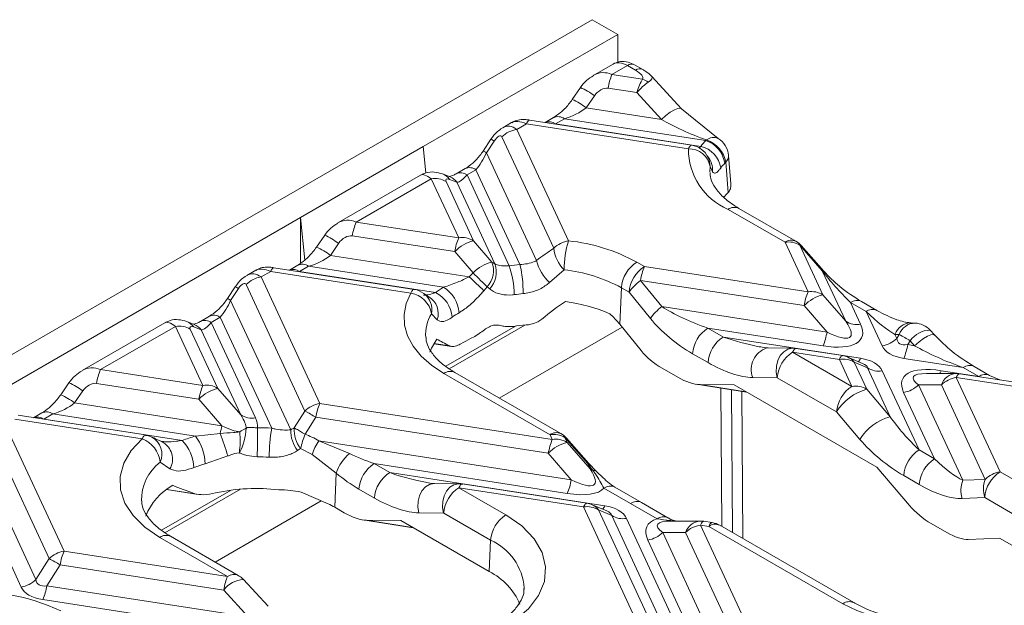
# Model space of a CAD drawing. Units: millimetres. Extents: x -828 to 6636, y -324 to 3696.
# Drawn here: x 3787 to 3957, y 1848 to 1949 of the extents above; entities that cross this region are included whole.
import ezdxf

# ---------------------------------------------------------------- set-up
doc = ezdxf.new("R2010")
doc.units = ezdxf.units.MM
doc.header["$LTSCALE"] = 10

msp = doc.modelspace()

# ---------------------------------------------------------------- linework, layer by layer
at = {"color": 7, "linetype": 'Continuous', "lineweight": 15}
for p, q in [((3886.274, 1949.282), (3665.303, 1821.719)), ((3886.274, 1949.282), (3890.694, 1946.731)), ((3890.694, 1946.731), (3857.106, 1927.341)), ((3890.694, 1946.731), (3890.694, 1941.888)), ((3889.898, 1941.62), (3886.548, 1939.686)), ((3892.371, 1941.357), (3889.708, 1939.819)), ((3893.78, 1940.543), (3892.371, 1941.357)), ((3895.03, 1940.667), (3893.621, 1941.481)), ((3889.708, 1939.819), (3894.984, 1939.003)), ((3901.702, 1933.902), (3896.606, 1939.446)), ((3884.253, 1937.565), (3882.837, 1935.494)), ((3894.007, 1936.673), (3889.021, 1937.444)), ((3898.255, 1932.051), (3894.007, 1936.673)), ((3886.662, 1936.134), (3885.246, 1934.064)), ((3885.246, 1934.064), (3898.255, 1932.051)), ((3908.038, 1928.751), (3901.715, 1933.887)), ((3872.362, 1931.497), (3870.818, 1930.605)), ((3874.924, 1931.285), (3873.256, 1930.322)), ((3902.907, 1926.956), (3874.924, 1931.285)), ((3903.48, 1927.6), (3875.497, 1931.929)), ((3879.598, 1932.351), (3878.155, 1931.518)), ((3881.473, 1932.165), (3879.927, 1931.273)), ((3879.927, 1931.273), (3905.055, 1927.386)), ((3905.896, 1928.388), (3881.473, 1932.165)), ((3873.256, 1930.322), (3882.195, 1911.065)), ((3868.791, 1928.612), (3867.444, 1926.581)), ((3869.355, 1928.307), (3868.008, 1926.277)), ((3879.633, 1909.772), (3870.695, 1929.029)), ((3905.896, 1928.388), (3906.042, 1928.49)), ((3835.893, 1915.095), (3857.106, 1927.341)), ((3857.106, 1927.341), (3857.552, 1922.802)), ((3868.008, 1926.277), (3876.654, 1907.648)), ((3909.361, 1924.648), (3909.195, 1924.463)), ((3910.25, 1920.889), (3909.856, 1925.831)), ((3861.722, 1922.111), (3860.426, 1922.615)), ((3864.33, 1923.537), (3862.784, 1922.644)), ((3866.204, 1923.351), (3864.658, 1922.458)), ((3873.807, 1906.972), (3866.204, 1923.351)), ((3907.078, 1922.973), (3906.644, 1923.919)), ((3856.632, 1922.416), (3842.354, 1914.173)), ((3858.472, 1921.788), (3845.513, 1914.307)), ((3863.216, 1911.568), (3858.472, 1921.788)), ((3861.034, 1921.287), (3865.777, 1911.068)), ((3862.924, 1921.178), (3861.628, 1921.682)), ((3869.469, 1907.076), (3862.924, 1921.178)), ((3864.658, 1922.458), (3871.943, 1906.763)), ((3909.945, 1919.596), (3909.762, 1919.387)), ((3919.605, 1910.808), (3909.761, 1916.49)), ((3921.479, 1910.993), (3911.636, 1916.676)), ((3835.893, 1915.095), (3680.329, 1825.29)), ((3835.893, 1907.19), (3835.893, 1915.095)), ((3835.893, 1915.095), (3836.618, 1907.712)), ((3845.513, 1914.307), (3863.216, 1911.568)), ((3840.059, 1912.052), (3838.643, 1909.982)), ((3862.529, 1909.193), (3844.827, 1911.931)), ((3865.777, 1911.068), (3868.956, 1907.397)), ((3923.586, 1902.23), (3919.605, 1910.808)), ((3842.468, 1910.621), (3841.051, 1908.551)), ((3865.708, 1905.523), (3862.529, 1909.193)), ((3922.166, 1910.307), (3926.147, 1901.729)), ((3926.054, 1905.893), (3922.166, 1910.307)), ((3926.307, 1905.811), (3922.418, 1910.225)), ((3841.051, 1908.551), (3865.043, 1904.84)), ((3893.973, 1907.376), (3895.312, 1906.604)), ((3828.168, 1905.984), (3826.624, 1905.093)), ((3830.729, 1905.772), (3829.062, 1904.809)), ((3854.946, 1902.026), (3830.729, 1905.772)), ((3855.519, 1902.67), (3831.303, 1906.416)), ((3835.404, 1906.838), (3833.96, 1906.005)), ((3837.279, 1906.653), (3835.733, 1905.76)), ((3835.733, 1905.76), (3859.197, 1902.131)), ((3860.6, 1903.045), (3837.279, 1906.653)), ((3881.419, 1906.048), (3878.912, 1903.885)), ((3895.312, 1906.604), (3923.586, 1902.23)), ((3930.112, 1897.152), (3926.054, 1905.893)), ((3926.307, 1905.811), (3926.291, 1905.827)), ((3829.062, 1904.809), (3839.217, 1882.932)), ((3894.625, 1904.228), (3898.306, 1899.694)), ((3922.9, 1899.855), (3894.625, 1904.228)), ((3824.597, 1903.099), (3823.25, 1901.069)), ((3825.161, 1902.795), (3823.814, 1900.764)), ((3836.655, 1881.639), (3826.501, 1903.516)), ((3868.139, 1903.083), (3867.583, 1902.435)), ((3868.573, 1902.739), (3868.139, 1903.083)), ((3891.046, 1896.635), (3891.325, 1902.946)), ((3892.664, 1902.173), (3891.325, 1902.946)), ((3896.344, 1897.639), (3892.664, 1902.173)), ((3823.814, 1900.764), (3834.192, 1878.405)), ((3926.147, 1901.729), (3930.112, 1897.152)), ((3935.486, 1899.039), (3932.808, 1900.585)), ((3898.306, 1899.694), (3926.864, 1895.277)), ((3926.864, 1895.277), (3922.9, 1899.855)), ((3930.933, 1900.399), (3932.673, 1896.651)), ((3933.611, 1898.853), (3930.933, 1900.399)), ((3936.37, 1892.91), (3933.611, 1898.853)), ((3817.528, 1896.599), (3816.231, 1897.103)), ((3820.135, 1898.024), (3818.589, 1897.131)), ((3822.01, 1897.838), (3820.464, 1896.946)), ((3830.905, 1878.674), (3822.01, 1897.838)), ((3859.522, 1897.406), (3858.501, 1898.446)), ((3812.438, 1896.903), (3798.16, 1888.661)), ((3814.278, 1896.275), (3801.319, 1888.794)), ((3819.021, 1886.056), (3814.278, 1896.275)), ((3816.839, 1895.774), (3821.583, 1885.555)), ((3818.73, 1895.665), (3817.434, 1896.169)), ((3825.547, 1880.977), (3818.73, 1895.665)), ((3820.464, 1896.946), (3828.108, 1880.477)), ((3861.561, 1888.945), (3874.639, 1896.495)), ((3891.45, 1896.137), (3870.227, 1883.886)), ((3891.046, 1896.635), (3894.744, 1892.08)), ((3906.27, 1895.981), (3908.948, 1894.435)), ((3926.178, 1892.901), (3906.27, 1895.981)), ((3942.064, 1896.844), (3941.322, 1896.874)), ((3945.454, 1894.786), (3944.673, 1895.635)), ((3865.277, 1894.156), (3865.994, 1894.533)), ((3908.948, 1894.435), (3932.659, 1890.767)), ((3938.609, 1894.896), (3938.931, 1894.203)), ((3939.351, 1894.866), (3938.609, 1894.896)), ((3938.931, 1894.203), (3939.351, 1894.866)), ((3941.226, 1893.783), (3940.806, 1893.12)), ((3942.007, 1892.935), (3941.226, 1893.783)), ((3858.913, 1893.277), (3861.978, 1892.803)), ((3916.457, 1892.54), (3914.835, 1892.814)), ((3920.957, 1892.509), (3916.708, 1892.553)), ((3929.571, 1891.215), (3921.492, 1892.465)), ((3940.806, 1893.12), (3942.007, 1892.935)), ((3906.3, 1890.005), (3903.622, 1891.55)), ((3920.918, 1891.821), (3931.162, 1885.908)), ((3928.997, 1890.572), (3920.918, 1891.821)), ((3931.162, 1885.908), (3928.997, 1890.572)), ((3933.022, 1889.879), (3930.457, 1890.964)), ((3950.415, 1889.152), (3940.12, 1890.745)), ((3801.319, 1888.794), (3819.021, 1886.056)), ((3898.383, 1889.036), (3901.06, 1887.49)), ((3933.847, 1889.103), (3931.559, 1890.071)), ((3931.559, 1890.071), (3933.723, 1885.407)), ((3937.764, 1880.666), (3933.847, 1889.103)), ((3936.409, 1888.603), (3942.762, 1874.914)), ((3946.601, 1888.611), (3953.093, 1887.607)), ((3953.093, 1887.607), (3950.415, 1889.152)), ((3954.968, 1887.792), (3952.29, 1889.338)), ((3879.005, 1877.55), (3860.656, 1888.143)), ((3880.88, 1877.736), (3862.531, 1888.328)), ((3918.27, 1887.391), (3914.022, 1887.434)), ((3928.514, 1881.477), (3918.27, 1887.391)), ((3949.192, 1888.136), (3944.067, 1888.135)), ((3949.193, 1887.448), (3956.769, 1871.125)), ((3989.368, 1881.233), (3949.193, 1887.448)), ((3989.941, 1881.877), (3949.766, 1888.092)), ((3956.718, 1887.016), (3954.968, 1887.792)), ((3795.865, 1886.539), (3794.448, 1884.469)), ((3818.335, 1883.68), (3800.633, 1886.418)), ((3821.583, 1885.555), (3825.547, 1880.977)), ((3904.266, 1886.261), (3912.961, 1884.916)), ((3910.834, 1886.144), (3904.922, 1886.205)), ((3908.524, 1885.603), (3908.704, 1861.673)), ((3910.834, 1886.144), (3935.472, 1871.921)), ((3933.723, 1885.407), (3937.764, 1880.666)), ((3946.631, 1886.155), (3942.667, 1886.154)), ((3942.667, 1886.154), (3950.319, 1869.668)), ((3954.207, 1869.832), (3946.631, 1886.155)), ((3798.273, 1885.108), (3796.857, 1883.038)), ((3822.3, 1879.102), (3818.335, 1883.68)), ((3912.117, 1885.047), (3912.309, 1859.592)), ((3945.44, 1873.369), (3940.105, 1884.861)), ((3796.857, 1883.038), (3822.3, 1879.102)), ((3839.217, 1882.932), (3879.392, 1876.717)), ((3808.524, 1876.858), (3786.535, 1880.259)), ((3809.103, 1877.501), (3787.109, 1880.903)), ((3791.21, 1881.326), (3789.766, 1880.492)), ((3793.085, 1881.14), (3791.539, 1880.247)), ((3791.539, 1880.247), (3815.42, 1876.553)), ((3817.736, 1877.327), (3793.085, 1881.14)), ((3834.801, 1878.713), (3836.655, 1881.639)), ((3838.53, 1880.556), (3836.681, 1877.639)), ((3878.705, 1874.342), (3838.53, 1880.556)), ((3932.555, 1876.736), (3928.514, 1881.477)), ((3784.868, 1879.297), (3795.023, 1857.419)), ((3792.461, 1856.126), (3782.307, 1878.004)), ((3817.736, 1877.327), (3821.992, 1877.785)), ((3879.392, 1876.717), (3879.005, 1877.55)), ((3881.566, 1877.05), (3881.953, 1876.217)), ((3885.455, 1872.636), (3881.566, 1877.05)), ((3885.707, 1872.553), (3881.819, 1876.967)), ((3779.619, 1875.252), (3790.172, 1852.516)), ((3835.894, 1875.138), (3835.38, 1874.807)), ((3837.876, 1874.123), (3835.909, 1875.14)), ((3839.023, 1876.516), (3882.67, 1869.764)), ((3839.023, 1876.516), (3844.324, 1874.284)), ((3881.953, 1876.217), (3885.918, 1871.639)), ((3823.3, 1873.875), (3819.41, 1872.527)), ((3825.336, 1874.396), (3825.325, 1874.399)), ((3842.057, 1870.89), (3837.876, 1874.123)), ((3882.67, 1869.764), (3878.705, 1874.342)), ((3942.762, 1874.914), (3945.44, 1873.369)), ((3787.611, 1851.223), (3777.816, 1872.325)), ((3813.325, 1871.656), (3811.645, 1872.8)), ((3848.614, 1872.55), (3851.292, 1871.005)), ((3881.984, 1867.389), (3848.614, 1872.55)), ((3885.918, 1871.639), (3885.455, 1872.636)), ((3886.981, 1871.231), (3885.711, 1872.549)), ((3941.096, 1865.322), (3935.472, 1871.921)), ((3841.797, 1865.007), (3842.057, 1870.89)), ((3851.292, 1871.005), (3888.465, 1865.255)), ((3942.792, 1868.938), (3940.114, 1870.484)), ((3956.769, 1871.125), (3962.916, 1867.576)), ((3812.465, 1860.603), (3825.535, 1868.148)), ((3848.662, 1866.604), (3845.984, 1868.15)), ((3859.027, 1869.126), (3858.272, 1869.194)), ((3863.275, 1869.082), (3859.027, 1869.126)), ((3863.263, 1868.391), (3871.368, 1863.711)), ((3884.803, 1865.059), (3863.263, 1868.391)), ((3863.919, 1868.977), (3863.275, 1869.082)), ((3885.376, 1865.703), (3863.811, 1869.039)), ((3892.909, 1865.655), (3888.32, 1868.304)), ((3894.783, 1865.841), (3890.195, 1868.49)), ((3950.319, 1869.668), (3954.207, 1869.832)), ((3812.733, 1868.071), (3818.21, 1867.224)), ((3835.98, 1867.63), (3840.651, 1865.617)), ((3954.121, 1866.695), (3950.232, 1866.531)), ((3960.268, 1863.146), (3954.121, 1866.695)), ((3839.466, 1866.128), (3821.132, 1855.544)), ((3843.451, 1864.052), (3841.797, 1865.007)), ((3895.568, 1841.866), (3884.803, 1865.059)), ((3888.828, 1864.367), (3886.263, 1865.451)), ((3897.497, 1863.007), (3892.909, 1865.655)), ((3899.371, 1863.192), (3894.783, 1865.841)), ((3860.607, 1863.998), (3856.358, 1864.042)), ((3860.632, 1863.99), (3860.607, 1863.998)), ((3868.738, 1859.31), (3860.632, 1863.99)), ((3887.364, 1864.558), (3898.129, 1841.366)), ((3889.653, 1863.59), (3887.364, 1864.558)), ((3901.205, 1838.704), (3889.653, 1863.59)), ((3892.215, 1863.09), (3904.263, 1837.132)), ((3846.656, 1862.824), (3855.351, 1861.479)), ((3847.312, 1862.767), (3853.225, 1862.706)), ((3868.498, 1853.889), (3853.225, 1862.706)), ((3904.998, 1862.623), (3899.873, 1862.622)), ((3904.998, 1861.935), (3915.763, 1838.742)), ((3906.441, 1861.712), (3904.998, 1861.935)), ((3907.015, 1862.356), (3905.572, 1862.579)), ((3929.599, 1848.343), (3906.441, 1861.712)), ((3931.474, 1848.529), (3908.316, 1861.897)), ((3944.875, 1862.196), (3947.553, 1860.65)), ((3823.271, 1853.049), (3811.569, 1859.805)), ((3825.133, 1853.234), (3813.431, 1859.989)), ((3902.437, 1860.642), (3898.473, 1860.641)), ((3898.473, 1860.641), (3910.002, 1835.802)), ((3913.202, 1837.449), (3902.437, 1860.642)), ((3951.273, 1859.446), (3956.685, 1859.675)), ((3956.685, 1859.675), (3960.029, 1857.744)), ((3868.498, 1853.889), (3868.738, 1859.31)), ((3906.356, 1836.846), (3895.911, 1859.348)), ((3795.023, 1857.419), (3823.271, 1853.049)), ((3790.172, 1852.516), (3792.461, 1856.126)), ((3794.336, 1855.043), (3792.047, 1851.433)), ((3822.615, 1850.669), (3794.336, 1855.043)), ((3792.047, 1851.433), (3826.863, 1846.048)), ((3830.287, 1847.887), (3826.039, 1852.508)), ((3826.863, 1846.048), (3822.615, 1850.669)), ((3874.528, 1850.798), (3874.539, 1851.049)), ((3835.241, 1842.27), (3791.361, 1849.058))]:
    msp.add_line(p, q, dxfattribs=at)
at = {"color": 8, "linetype": 'Continuous', "lineweight": 15}
for p, q in [((3906.644, 1923.919), (3906.61, 1922.966)), ((3860.981, 1889.378), (3873.007, 1896.321)), ((3858.938, 1893.317), (3861.66, 1892.896)), ((3904.922, 1886.205), (3912.855, 1884.977)), ((3910.34, 1885.322), (3910.526, 1860.622)), ((3811.885, 1861.036), (3823.903, 1867.973)), ((3812.782, 1868.108), (3817.628, 1867.359)), ((3847.312, 1862.767), (3855.245, 1861.54))]:
    msp.add_line(p, q, dxfattribs=at)
at = {"color": 8, "linetype": 'Continuous', "lineweight": 15, "flags": 128}
for points in [[(3901.705, 1933.899), (3901.496, 1933.997), (3901.068, 1933.94), (3900.483, 1933.692), (3899.784, 1933.273), (3899.022, 1932.712), (3898.255, 1932.051)], [(3874.924, 1931.285), (3875.019, 1931.475), (3875.113, 1931.634), (3875.205, 1931.76), (3875.295, 1931.852), (3875.381, 1931.909), (3875.463, 1931.93), (3875.497, 1931.929)], [(3902.907, 1926.956), (3903.002, 1927.146), (3903.096, 1927.305), (3903.189, 1927.431), (3903.278, 1927.523), (3903.364, 1927.58), (3903.446, 1927.602), (3903.48, 1927.6)], [(3830.729, 1905.772), (3830.825, 1905.962), (3830.919, 1906.121), (3831.011, 1906.247), (3831.101, 1906.339), (3831.187, 1906.396), (3831.269, 1906.418), (3831.303, 1906.416)], [(3854.946, 1902.026), (3855.041, 1902.216), (3855.135, 1902.375), (3855.227, 1902.501), (3855.317, 1902.593), (3855.403, 1902.65), (3855.485, 1902.672), (3855.519, 1902.67)], [(3945.458, 1894.781), (3945.247, 1894.88), (3944.819, 1894.823), (3944.234, 1894.576), (3943.535, 1894.156), (3942.774, 1893.595), (3942.007, 1892.935)], [(3920.957, 1892.509), (3920.837, 1892.507), (3920.076, 1892.334), (3919.377, 1891.896), (3918.792, 1891.226), (3918.364, 1890.373), (3918.125, 1889.402), (3918.093, 1888.382), (3918.27, 1887.391)], [(3921.492, 1892.465), (3921.458, 1892.467), (3921.376, 1892.445), (3921.29, 1892.388), (3921.2, 1892.296), (3921.108, 1892.17), (3921.013, 1892.011), (3920.918, 1891.821)], [(3928.997, 1890.572), (3929.092, 1890.762), (3929.187, 1890.921), (3929.279, 1891.047), (3929.369, 1891.139), (3929.455, 1891.196), (3929.536, 1891.217), (3929.571, 1891.215)], [(3949.193, 1887.448), (3949.288, 1887.638), (3949.382, 1887.797), (3949.474, 1887.923), (3949.564, 1888.015), (3949.65, 1888.072), (3949.732, 1888.093), (3949.766, 1888.092)], [(3859.027, 1869.126), (3858.908, 1869.124), (3858.152, 1868.952), (3857.457, 1868.517), (3856.876, 1867.851), (3856.451, 1867.005), (3856.214, 1866.039), (3856.182, 1865.027), (3856.358, 1864.042)], [(3863.275, 1869.082), (3863.156, 1869.08), (3862.4, 1868.908), (3861.706, 1868.473), (3861.124, 1867.808), (3860.7, 1866.961), (3860.463, 1865.996), (3860.431, 1864.983), (3860.607, 1863.998)], [(3884.803, 1865.059), (3884.898, 1865.249), (3884.992, 1865.408), (3885.085, 1865.534), (3885.175, 1865.626), (3885.261, 1865.683), (3885.342, 1865.704), (3885.376, 1865.703)], [(3904.998, 1861.935), (3905.094, 1862.125), (3905.188, 1862.284), (3905.28, 1862.41), (3905.37, 1862.502), (3905.456, 1862.559), (3905.538, 1862.581), (3905.572, 1862.579)], [(3906.441, 1861.712), (3906.536, 1861.902), (3906.631, 1862.061), (3906.723, 1862.187), (3906.813, 1862.279), (3906.899, 1862.336), (3906.981, 1862.357), (3907.015, 1862.356)]]:
    msp.add_lwpolyline(points, dxfattribs=at)
at = {"color": 7, "linetype": 'Continuous', "lineweight": 15, "flags": 128}
for points in [[(3909.762, 1919.387), (3909.415, 1923.937), (3909.361, 1924.648)], [(3868.139, 1903.083), (3867.882, 1903.341), (3867.603, 1903.621), (3867.305, 1903.919), (3866.994, 1904.232), (3866.674, 1904.553), (3866.35, 1904.878), (3866.026, 1905.203), (3865.708, 1905.523)], [(3860.656, 1888.143), (3858.522, 1889.558), (3856.746, 1891.129), (3855.361, 1892.826), (3854.394, 1894.617), (3853.863, 1896.468), (3853.778, 1898.344), (3854.141, 1900.208), (3854.946, 1902.026)], [(3859.464, 1894.09), (3858.503, 1892.504), (3858.222, 1891.812)], [(3916.708, 1892.553), (3916.589, 1892.55), (3916.466, 1892.541)], [(3811.569, 1859.805), (3808.984, 1861.576), (3806.958, 1863.575), (3805.549, 1865.744), (3804.799, 1868.019), (3804.73, 1870.335), (3805.342, 1872.624), (3806.62, 1874.819), (3808.524, 1876.858)], [(3871.368, 1863.711), (3874.148, 1861.778), (3876.264, 1859.582), (3877.643, 1857.199), (3878.238, 1854.71), (3878.029, 1852.2), (3877.023, 1849.755), (3875.254, 1847.459), (3872.784, 1845.391)]]:
    msp.add_lwpolyline(points, dxfattribs=at)
at = {"color": 8, "linetype": 'Continuous', "lineweight": 15}
for centre, radius, start, end in [((3893.098, 1940.394), 1.206, 64.26967, 127.04078), ((3894.507, 1939.581), 1.206, 64.25167, 127.04257), ((3879.387, 1926.631), 11.967, 52.56501, 66.00938), ((3877.882, 1924.421), 12.132, 52.63238, 65.89196), ((3878.809, 1929.677), 1.949, 54.98846, 109.31272), ((3880.379, 1930.667), 1.855, 53.85903, 115.1616), ((3867.962, 1926.402), 2.36, 53.82665, 69.42013), ((3907.244, 1927.071), 1.859, 65.16118, 130.28733), ((3866.576, 1924.305), 2.437, 54.01638, 69.11012), ((3903.513, 1923.325), 3.582, 354.37249, 42.22517), ((3903.013, 1923.947), 3.632, 359.56935, 25.96222), ((3908.255, 1925.774), 1.579, 314.48964, 2.54454), ((3859.443, 1920.109), 2.692, 35.74271, 68.70799), ((3863.563, 1920.956), 1.859, 53.89567, 114.75317), ((3865.109, 1921.849), 1.859, 53.89164, 114.7979), ((3860.739, 1919.605), 2.692, 35.74405, 68.58495), ((3910.856, 1914.989), 1.859, 65.2021, 126.10836), ((3835.193, 1901.118), 11.967, 52.56501, 66.00938), ((3920.7, 1909.306), 1.859, 65.2021, 126.10836), ((3833.688, 1898.908), 12.132, 52.63238, 65.89196), ((3922.209, 1910.01), 0.3, 45.62417, 98.19854), ((3834.615, 1904.164), 1.949, 54.98846, 109.31272), ((3836.185, 1905.154), 1.855, 53.85903, 115.1616), ((3926.095, 1905.585), 0.311, 50.96694, 97.58353), ((3823.768, 1900.889), 2.36, 53.82665, 69.42013), ((3822.381, 1898.792), 2.437, 54.01638, 69.11012), ((3855.046, 1899.165), 3.529, 348.24408, 52.30674), ((3856.229, 1898.454), 3.456, 342.34419, 57.60522), ((3932.029, 1898.897), 1.859, 65.2021, 126.10836), ((3934.71, 1897.34), 1.87, 66.43138, 125.99679), ((3815.249, 1894.597), 2.692, 35.74271, 68.70799), ((3819.369, 1895.444), 1.859, 53.89567, 114.75317), ((3820.915, 1896.337), 1.859, 53.89164, 114.7979), ((3864.554, 1894.832), 7.049, 149.15316, 183.94851), ((3816.545, 1894.092), 2.692, 35.74405, 68.58495), ((3941.383, 1893.941), 2.933, 91.1843, 161.0066), ((3942.125, 1893.911), 2.933, 91.1843, 161.0066), ((3944.802, 1891.259), 4.377, 91.68875, 144.78677), ((3917.655, 1888.834), 3.893, 107.78368, 201.07595), ((3929.435, 1888.576), 2.597, 35.13159, 66.80425), ((3931.155, 1891.35), 1.613, 314.19976, 338.83462), ((3944.712, 1889.41), 2.051, 321.58261, 337.07337), ((3951.512, 1887.647), 1.862, 65.60859, 126.07169), ((3861.752, 1886.641), 1.859, 65.2021, 126.10836), ((3949.344, 1885.293), 2.846, 93.06183, 162.3854), ((3954.192, 1886.095), 1.869, 66.28806, 126.00991), ((3790.999, 1875.606), 11.967, 52.56501, 66.00938), ((3789.494, 1873.396), 12.132, 52.63238, 65.89196), ((3790.421, 1878.651), 1.949, 54.98846, 109.31272), ((3791.991, 1879.642), 1.855, 53.85903, 115.1616), ((3808.542, 1874.185), 3.398, 335.94266, 60.6637), ((3880.1, 1876.049), 1.859, 65.2021, 126.10836), ((3881.609, 1876.753), 0.3, 45.62417, 98.19854), ((3810.374, 1873.334), 3.395, 330.37809, 61.43604), ((3816.648, 1866.257), 8.241, 127.45981, 181.03129), ((3885.498, 1872.339), 0.3, 45.62417, 98.19854), ((3886.584, 1870.731), 0.638, 50.22846, 102.81887), ((3889.416, 1866.802), 1.859, 65.2021, 126.10836), ((3885.24, 1863.064), 2.597, 35.13159, 66.80425), ((3886.96, 1865.837), 1.613, 314.19976, 338.83462), ((3894.004, 1864.154), 1.859, 65.2021, 126.10836), ((3898.594, 1861.5), 1.864, 65.74097, 126.0597), ((3905.15, 1859.78), 2.846, 93.06183, 162.3854), ((3907.537, 1860.21), 1.859, 65.2021, 126.10836), ((3812.657, 1858.313), 1.846, 65.2021, 126.10836), ((3864.769, 1850.356), 9.795, 4.05907, 66.09542), ((3824.359, 1851.558), 1.846, 65.21461, 126.10723), ((3826.167, 1848.162), 4.348, 91.68875, 144.78677), ((3930.696, 1846.839), 1.861, 65.48227, 126.08311)]:
    msp.add_arc(centre, radius, start, end, dxfattribs=at)
at = {"color": 7, "linetype": 'Continuous', "lineweight": 15}
for centre, radius, start, end in [((3899.639, 1935.663), 10.766, 157.29114, 170.47954), ((3894.017, 1936.009), 3.147, 51.91797, 72.1157), ((3873.979, 1925.708), 4.671, 98.89909, 134.6736), ((3915.11, 1919.794), 12.6, 136.99726, 142.94731), ((3904.505, 1923.87), 4.727, 7.20873, 72.89328), ((3904.527, 1923.825), 4.904, 9.65185, 71.99897), ((3906.094, 1925.544), 3.75, 4.58836, 58.76159), ((3903.044, 1923.306), 3.652, 9.66214, 92.15023), ((3914.297, 1926.938), 11.39, 179.91007, 246.5321), ((3902.907, 1923.894), 3.75, 25.97716, 81.20696), ((3904.032, 1923.004), 4.5, 7.89802, 76.86289), ((3916.928, 1917.251), 10.574, 136.99726, 142.94731), ((3859.119, 1918.292), 3.555, 57.40482, 100.47491), ((3917.51, 1911.654), 10.947, 135.05553, 140.59947), ((3855.445, 1910.15), 10.766, 157.29114, 170.47954), ((3873.147, 1907.412), 10.766, 157.29114, 170.47954), ((3867.414, 1904.482), 6.787, 103.9593, 136.03532), ((3863.862, 1908.073), 3.555, 57.40482, 100.47491), ((3882.917, 1906.45), 4.671, 98.89909, 134.6736), ((3899.132, 1905.877), 17.714, 162.97223, 179.44871), ((3878.877, 1879.819), 31.421, 61.28547, 83.93912), ((3920.251, 1907.312), 3.555, 57.40482, 100.47491), ((3919.605, 1907.746), 3.75, 41.37901, 60.00269), ((3886.102, 1910.583), 6.519, 187.15221, 224.08529), ((3870.593, 1900.811), 6.787, 103.9593, 136.03532), ((3864.979, 1905.916), 4.244, 318.12875, 20.43294), ((3883.867, 1909.416), 7.426, 193.76925, 228.13974), ((3897.112, 1902.494), 5.804, 122.73408, 175.53351), ((3865.424, 1905.651), 4.289, 317.22978, 19.41211), ((3877.208, 1868.238), 38.883, 95.01862, 97.78156), ((3856.84, 1901.581), 15.967, 0.63548, 18.93921), ((3850.171, 1901.776), 24.2, 0.37234, 12.39908), ((3878.629, 1879.769), 26.427, 61.28547, 83.93912), ((3898.45, 1901.721), 5.804, 122.73408, 175.53351), ((3905.243, 1902.447), 10.766, 157.29114, 170.47954), ((3829.785, 1900.195), 4.671, 98.89909, 134.6736), ((3587.644, 1609.386), 405.269, 46.31069, 46.80515), ((3900.905, 1896.269), 10.138, 128.2755, 144.38489), ((3854.946, 1898.964), 3.75, 52.96638, 81.20696), ((3870.811, 1885.834), 20.012, 120.67841, 125.47685), ((3857.573, 1898.177), 5.733, 4.60623, 58.12378), ((3933.517, 1898.074), 10.766, 157.29114, 170.47954), ((3924.232, 1898.734), 3.555, 57.40482, 100.47491), ((3854.282, 1897.811), 4.267, 8.5625, 81.04902), ((3856.79, 1897.36), 5.343, 5.47591, 63.23406), ((3877.225, 1869.425), 32.633, 95.01862, 97.78156), ((3878.298, 1873.352), 27.409, 66.20644, 82.91946), ((3927.784, 1895.143), 6.787, 103.9593, 136.03532), ((3904.586, 1891.736), 10.138, 128.2755, 144.38489), ((3871.856, 1884.193), 16.795, 120.67841, 125.47685), ((3932.027, 1900.147), 3.555, 237.40482, 280.47491), ((3814.924, 1892.779), 3.555, 57.40482, 100.47491), ((3877.236, 1864.469), 32.132, 94.22011, 98.17122), ((3909.409, 1891.098), 5.804, 122.73408, 175.53351), ((3941.913, 1893.097), 3.75, 42.59027, 87.68317), ((3873.449, 1876.485), 19.469, 114.81902, 120.36873), ((3912.086, 1889.553), 5.804, 122.73408, 175.53351), ((3916.247, 1897.058), 10.766, 337.29114, 350.47954), ((3935.647, 1897.524), 4.671, 278.89909, 314.6736), ((3923.75, 1865.675), 33.098, 58.12844, 61.87694), ((3920.918, 1888.759), 3.75, 81.20696, 89.41294), ((3930.189, 1894.901), 10.766, 337.29114, 350.47954), ((3924.057, 1886.939), 5.804, 122.73408, 175.53351), ((3929.644, 1887.076), 3.555, 57.40482, 100.47491), ((3928.997, 1887.51), 3.75, 67.08299, 81.20696), ((3811.25, 1884.638), 10.766, 157.29114, 170.47954), ((3935.762, 1892.098), 3.555, 237.40482, 280.47491), ((3949.915, 1882.833), 4.671, 98.89909, 134.6736), ((3949.193, 1884.386), 3.75, 81.20696, 90.00538), ((3828.953, 1881.899), 10.766, 157.29114, 170.47954), ((3823.22, 1878.969), 6.787, 103.9593, 136.03532), ((3819.668, 1882.56), 3.555, 57.40482, 100.47491), ((3934.301, 1881.025), 5.804, 122.73408, 175.53351), ((3936.014, 1876.952), 8.76, 105.1621, 148.89801), ((3931.808, 1882.412), 3.555, 57.40482, 100.47491), ((3939.383, 1889.476), 4.671, 278.89909, 314.6736), ((3839.939, 1878.317), 4.671, 98.89909, 134.6736), ((3849.148, 1878.776), 10.766, 157.29114, 170.47954), ((3827.462, 1883.972), 3.555, 237.40482, 280.47491), ((3821.054, 1852.448), 33.098, 58.12844, 61.87694), ((3940.055, 1872.211), 8.76, 105.1621, 148.89801), ((3807.809, 1881.793), 14.738, 344.22028, 349.48177), ((3817.117, 1878.874), 9.359, 331.41809, 358.72706), ((4159.66, 1873.592), 331.238, 179.10545, 179.97551), ((3828.214, 1838.634), 40.131, 86.15405, 89.6445), ((3861.635, 1873.508), 31.161, 170.45789, 179.72381), ((3839.886, 1878.29), 5.695, 178.84694, 217.7057), ((3840.39, 1878.467), 5.595, 177.48044, 216.5181), ((3806.709, 1872.244), 4.958, 6.42127, 68.52005), ((3826.269, 1847.915), 30.625, 106.17828, 110.74791), ((3810.915, 1872.256), 8.499, 1.82621, 36.62972), ((3786.752, 1863.818), 37.907, 15.38523, 21.62093), ((3806.292, 1876.581), 19.157, 353.458, 4.39978), ((3849.25, 1872.387), 13.622, 157.31977, 168.33979), ((3889.323, 1872.561), 10.766, 157.29114, 170.47954), ((3879.651, 1874.055), 3.555, 57.40482, 100.47491), ((3880.038, 1873.222), 3.555, 57.40482, 100.47491), ((3879.005, 1874.488), 3.75, 41.37901, 60.00269), ((3810.333, 1871.545), 7.139, 2.66825, 44.55855), ((3849.5, 1870.025), 12.324, 148.2214, 160.58127), ((3883.59, 1869.631), 6.787, 103.9593, 136.03532), ((3828.213, 1840.018), 33.716, 86.15405, 89.6445), ((3848.839, 1868.814), 7.093, 129.53823, 162.97986), ((3945.901, 1870.032), 5.804, 122.73408, 175.53351), ((3948.578, 1868.486), 5.804, 122.73408, 175.53351), ((3826.579, 1847.816), 25.73, 106.17828, 110.74791), ((3851.732, 1867.701), 5.766, 122.73408, 175.53351), ((3887.558, 1874.025), 2.895, 235.49584, 247.34307), ((3854.41, 1866.155), 5.766, 122.73408, 175.53351), ((3959.907, 1866.243), 5.804, 122.73408, 175.53351), ((3957.491, 1866.511), 4.671, 98.89909, 134.6736), ((3819.141, 1859.403), 10.817, 119.62734, 157.75659), ((3828.221, 1835.74), 32.518, 83.06064, 102.45647), ((3866.38, 1863.541), 5.766, 122.73408, 175.53351), ((3872.052, 1871.545), 10.766, 337.29114, 350.47954), ((3954.777, 1867.975), 4.769, 159.20562, 197.62784), ((3958.666, 1868.139), 4.769, 159.20562, 197.62784), ((3832.197, 1848.352), 19.223, 60.04106, 63.9098), ((3885.449, 1861.563), 3.555, 57.40482, 100.47491), ((3884.803, 1861.997), 3.75, 67.08299, 81.20696), ((3874.486, 1858.861), 5.766, 122.73408, 175.53351), ((3891.568, 1866.585), 3.555, 237.40482, 280.47491), ((3905.721, 1857.32), 4.671, 98.89909, 134.6736), ((3904.998, 1858.873), 3.75, 81.20696, 90.00538), ((3906.441, 1858.65), 3.75, 60.00269, 81.20696), ((3895.189, 1863.963), 4.671, 278.89909, 314.6736), ((3795.745, 1852.804), 4.671, 98.89909, 134.6736), ((3804.954, 1853.263), 10.766, 157.29114, 170.47954), ((3776.86, 1826.936), 33.098, 58.12844, 61.87694), ((3863.428, 1843.836), 11.259, 22.98902, 63.23359), ((3786.889, 1855.837), 4.671, 278.89909, 314.6736), ((3781.43, 1853.214), 10.766, 337.29114, 350.47954), ((3779.303, 1814.664), 35.799, 64.9762, 95.35151), ((3946.061, 1879.894), 35.588, 242.44754, 276.92358)]:
    msp.add_arc(centre, radius, start, end, dxfattribs=at)
at = {"color": 8, "linetype": 'Continuous', "lineweight": 15}
for centre, major_axis, ratio, start_param, end_param in [((3892.464, 1937.328), (-2.595, 4.275), 0.5620663, 5.4854361, 6.270753), ((3888.687, 1935.147), (-1.376, 4.861), 0.8102881, 5.6999853, 6.4928209), ((3892.799, 1938.047), (3.858, 1.315), 0.2315836, 5.5885897, 6.3848202), ((3875.944, 1927.791), (3.856, -3.485), 0.4571615, 2.2096974, 2.9950143), ((3872.236, 1925.65), (-0.688, 5.207), 0.5987736, 5.7406575, 6.5416095), ((3844.493, 1909.635), (-1.376, 4.861), 0.8102881, 5.6999853, 6.4928209), ((3831.75, 1902.278), (3.856, -3.485), 0.4571615, 2.2096974, 2.9950143), ((3828.041, 1900.138), (-0.688, 5.207), 0.5987736, 5.7406575, 6.5416095), ((3909.707, 1897.38), (11.558, -4.095), 0.2470911, 4.7342241, 5.2593047), ((3800.299, 1884.122), (-1.376, 4.861), 0.8102881, 5.6999853, 6.4928209), ((3926.956, 1888.372), (6.892, 0.723), 0.2779501, 0.0042314, 0.466408), ((3952.728, 1884.386), (10.981, -3.074), 0.1954399, 2.5323199, 3.6117911), ((3852.049, 1873.95), (11.516, -4.09), 0.2478772, 4.7346925, 5.3665293), ((3863.26, 1865.329), (0.55, 3.71), 0.2018177, 6.2818988, 6.9137357), ((3882.762, 1862.86), (6.892, 0.723), 0.2779501, 0.0042314, 0.466408), ((3908.534, 1858.873), (10.981, -3.074), 0.1954399, 2.5323199, 3.6117911)]:
    msp.add_ellipse(centre, major_axis=major_axis, ratio=ratio, start_param=start_param, end_param=end_param, dxfattribs=at)
at = {"color": 7, "linetype": 'Continuous', "lineweight": 15}
for centre, major_axis, ratio, start_param, end_param in [((3892.799, 1940.088), (2.243, -0.999), 0.3468834, 6.1624059, 7.5598291), ((3894.693, 1935.986), (1.001, 3.638), 0.2254437, 0.6578768, 1.443275), ((3894.693, 1935.986), (2.462, 2.861), 0.256546, 0.7661179, 1.551516), ((3888.001, 1935.834), (1.533, 1.347), 0.5916791, 0.4593013, 1.9777377), ((3881.912, 1935.16), (5.056, 2.257), 0.482662, 4.4152469, 5.2006451), ((3905.904, 1931.448), (11.561, -4.462), 0.2197743, 4.0771121, 4.8088943), ((3869.674, 1927.419), (0.874, 1.771), 0.3646632, 5.9976056, 7.5160421), ((3866.322, 1926.16), (2.146, 4.033), 0.3198546, 4.1242611, 4.9096593), ((3859.493, 1918.294), (-2.902, 4.095), 0.3248694, 5.4675765, 6.2528934), ((3862.054, 1920.855), (1.042, -0.826), 0.3732973, 2.261766, 3.7802024), ((3864.776, 1925.267), (2.146, 4.033), 0.3198546, 3.338863, 4.1242611), ((3843.807, 1910.321), (1.533, 1.347), 0.5916791, 0.4593013, 1.9777377), ((3875.921, 1888.914), (20.803, 24.256), 0.410194, 0.9629809, 1.0928637), ((3837.718, 1909.647), (5.056, 2.257), 0.482662, 4.4152469, 5.2006451), ((3878.7, 1892.006), (22.836, -19.565), 0.2181474, 2.1641983, 2.1884216), ((3931.137, 1903.023), (-6.838, 7.043), 0.2042975, 0.9636751, 1.7490733), ((3825.48, 1901.907), (0.874, 1.771), 0.3646632, 5.9976056, 7.5160421), ((3876.935, 1881.125), (6.811, 30.877), 0.6969513, 0.827124, 0.8614014), ((3822.128, 1900.647), (2.146, 4.033), 0.3198546, 4.1242611, 4.9096593), ((3878.279, 1883.107), (17.184, 20.036), 0.410194, 0.9453768, 1.1624597), ((3907.029, 1898.925), (11.558, -4.095), 0.2470911, 3.9488259, 4.7342241), ((3933.815, 1901.477), (-6.838, 7.043), 0.2042975, 1.7490733, 2.5344715), ((3815.299, 1892.781), (-2.902, 4.095), 0.3248694, 5.4675765, 6.2528934), ((3877.567, 1876.315), (5.602, 25.396), 0.6969513, 5.7771464, 5.9017194), ((3904.381, 1897.557), (10.14, -7.351), 0.4358066, 4.1615659, 4.946964), ((3920.05, 1903.25), (10.849, -8.751), 0.2055634, 5.5449208, 6.8630369), ((3817.86, 1895.343), (1.042, -0.826), 0.3732973, 2.261766, 3.7802024), ((3820.582, 1899.755), (2.146, 4.033), 0.3198546, 3.338863, 4.1242611), ((3920.05, 1900.188), (12.813, -5.853), 0.3659514, 5.3692228, 6.6873389), ((3877.048, 1892.231), (19.637, -4.339), 0.2022328, 3.6496298, 3.8578541), ((3945.822, 1899.264), (6.624, 5.778), 0.3316705, 2.8933147, 3.616049), ((3898.762, 1892.039), (5.07, -3.676), 0.4358066, 4.1615659, 4.946964), ((3909.707, 1897.38), (11.558, -4.095), 0.2470911, 5.2593047, 5.366061), ((3945.822, 1896.202), (9.569, 2.991), 0.4934816, 3.2068523, 3.9295866), ((3949.656, 1892.332), (11.561, -4.462), 0.2197743, 4.0771121, 4.8625103), ((3926.956, 1885.31), (9.569, 2.991), 0.4934816, 0.0652597, 0.7879939), ((3907.059, 1896.011), (10.14, -7.351), 0.4358066, 4.946964, 5.7323622), ((3952.728, 1881.324), (12.813, -5.853), 0.3659514, 2.2276302, 3.5457462), ((3901.44, 1890.493), (5.07, -3.676), 0.4358066, 4.946964, 5.7323622), ((3799.612, 1884.809), (1.533, 1.347), 0.5916791, 0.4593013, 1.9777377), ((3793.523, 1884.134), (5.056, 2.257), 0.482662, 4.4152469, 5.2006451), ((3815.486, 1887.076), (10.849, -8.751), 0.2055634, 0.1233825, 0.5798516), ((3815.486, 1884.014), (12.813, -5.853), 0.3659514, 0.1198021, 0.4041536), ((3942.559, 1878.415), (-6.778, 7.382), 0.2298809, 1.0598348, 1.845233), ((3815.486, 1887.076), (10.849, -8.751), 0.2055634, 5.5449208, 5.9985367), ((3826.816, 1855.656), (20.497, 23.9), 0.410194, 0.7655893, 0.7940722), ((3827.83, 1847.867), (6.709, 30.414), 0.6969513, 6.0621879, 6.1802949), ((3939.911, 1877.046), (10.084, -7.94), 0.4149729, 4.2619903, 5.0473885), ((3849.371, 1875.495), (11.516, -4.09), 0.2478772, 4.348375, 4.7346925), ((3945.236, 1876.869), (-6.778, 7.382), 0.2298809, 1.845233, 2.6306311), ((3875.856, 1877.738), (10.849, -8.751), 0.2055634, 5.5449208, 6.8630369), ((3890.537, 1869.765), (-6.838, 7.043), 0.2042975, 0.9636751, 1.1519873), ((3846.741, 1874.136), (10.106, -7.327), 0.4358066, 4.5606466, 4.946964), ((3827.939, 1868.799), (19.953, -4.408), 0.2022328, 3.9700093, 4.214567), ((3863.26, 1865.329), (0.55, 3.71), 0.2018177, 6.1283375, 6.2818988), ((3875.856, 1874.676), (12.813, -5.853), 0.3659514, 5.3692228, 6.1632203), ((3942.588, 1875.501), (10.084, -7.94), 0.4149729, 5.0473885, 5.8327866), ((3849.418, 1872.59), (10.106, -7.327), 0.4358066, 4.946964, 5.7323622), ((3882.762, 1859.798), (9.569, 2.991), 0.4934816, 0.0652597, 0.7879939), ((3944.774, 1865.477), (5.042, -3.97), 0.4149729, 4.2619903, 5.0473885), ((3843.83, 1867.055), (5.07, -3.676), 0.4358066, 4.946964, 5.7323622), ((3908.534, 1855.811), (12.813, -5.853), 0.3659514, 2.7517488, 3.5457462), ((3947.451, 1863.931), (5.042, -3.97), 0.4149729, 5.0473885, 5.8327866), ((3823.273, 1849.987), (0.545, 3.71), 0.2026214, 0.6303119, 1.4157101), ((3797.064, 1854.515), (9.569, 2.991), 0.4934816, 3.2068523, 3.9295866), ((3797.064, 1857.577), (6.624, 5.778), 0.3316705, 2.8933147, 3.616049)]:
    msp.add_ellipse(centre, major_axis=major_axis, ratio=ratio, start_param=start_param, end_param=end_param, dxfattribs=at)
for points, knots in [([(3893.621, 1941.481), (3893.256, 1941.657), (3892.488, 1942.027), (3891.186, 1942.145), (3890.377, 1941.821), (3889.987, 1941.666)], [0, 0, 0, 0, 0.3207269, 0.6734757, 1, 1, 1, 1]), ([(3886.524, 1939.607), (3886.1, 1939.353), (3885.211, 1938.821), (3884.582, 1937.996), (3884.253, 1937.565)], [0, 0, 0, 0, 0.4776243, 1, 1, 1, 1]), ([(3896.597, 1939.444), (3896.579, 1939.467), (3896.285, 1939.853), (3895.74, 1940.229), (3895.198, 1940.564), (3895.03, 1940.667)], [0, 0, 0, 0, 0.0431975, 0.70471, 1, 1, 1, 1]), ([(3882.837, 1935.494), (3882.634, 1935.214), (3882.011, 1934.355), (3880.845, 1933.172), (3880.001, 1932.616), (3879.598, 1932.351)], [0, 0, 0, 0, 0.2021876, 0.6195909, 1, 1, 1, 1]), ([(3875.497, 1931.929), (3875.264, 1931.961), (3874.67, 1932.044), (3873.771, 1932.007), (3872.919, 1931.834), (3872.539, 1931.553), (3872.431, 1931.473)], [0, 0, 0, 0, 0.221855, 0.565918, 0.8765997, 1, 1, 1, 1]), ([(3870.736, 1930.534), (3870.45, 1930.346), (3869.682, 1929.841), (3869.135, 1929.085), (3868.791, 1928.612)], [0, 0, 0, 0, 0.3728038, 1, 1, 1, 1]), ([(3867.444, 1926.581), (3867.258, 1926.317), (3866.706, 1925.534), (3865.589, 1924.372), (3864.763, 1923.824), (3864.33, 1923.537)], [0, 0, 0, 0, 0.1943848, 0.5770015, 1, 1, 1, 1]), ([(3860.426, 1922.615), (3859.961, 1922.755), (3859.057, 1923.028), (3857.682, 1922.942), (3856.962, 1922.539), (3856.68, 1922.381)], [0, 0, 0, 0, 0.3919544, 0.7617184, 1, 1, 1, 1]), ([(3862.784, 1922.644), (3862.581, 1922.535), (3862.061, 1922.255), (3861.526, 1922.166), (3861.584, 1922.161), (3861.603, 1922.159)], [0, 0, 0, 0, 0.29857636, 0.76732679, 1, 1, 1, 1]), ([(3911.636, 1916.676), (3911.21, 1916.936), (3909.974, 1917.693), (3908.396, 1919.061), (3907.201, 1920.678), (3906.673, 1921.934), (3906.67, 1922.639), (3906.67, 1922.892)], [0, 0, 0, 0, 0.1272359, 0.3697815, 0.6123558, 0.8609947, 1, 1, 1, 1]), ([(3908.489, 1923.622), (3908.389, 1923.495), (3908.013, 1923.019), (3907.471, 1922.584), (3907.211, 1922.841), (3907.078, 1922.973)], [0, 0, 0, 0, 0.1510648, 0.5650498, 1, 1, 1, 1]), ([(3910.216, 1920.888), (3910.228, 1920.65), (3910.254, 1920.139), (3910.053, 1919.785), (3909.945, 1919.596)], [0, 0, 0, 0, 0.4653431, 1, 1, 1, 1]), ([(3842.33, 1914.094), (3841.906, 1913.84), (3841.017, 1913.308), (3840.388, 1912.483), (3840.059, 1912.052)], [0, 0, 0, 0, 0.4776243, 1, 1, 1, 1]), ([(3838.643, 1909.982), (3838.439, 1909.701), (3837.817, 1908.842), (3836.651, 1907.659), (3835.807, 1907.103), (3835.404, 1906.838)], [0, 0, 0, 0, 0.2021876, 0.6195909, 1, 1, 1, 1]), ([(3873.807, 1906.972), (3874.246, 1907.005), (3875.137, 1907.072), (3876.077, 1907.351), (3876.535, 1907.586), (3876.654, 1907.648)], [0, 0, 0, 0, 0.4185805, 0.8481146, 1, 1, 1, 1]), ([(3831.303, 1906.416), (3831.07, 1906.448), (3830.476, 1906.531), (3829.577, 1906.494), (3828.724, 1906.321), (3828.345, 1906.04), (3828.237, 1905.96)], [0, 0, 0, 0, 0.221855, 0.565918, 0.8765997, 1, 1, 1, 1]), ([(3869.469, 1907.076), (3869.526, 1907.047), (3869.85, 1906.875), (3870.569, 1906.704), (3871.419, 1906.705), (3871.881, 1906.756), (3871.943, 1906.763)], [0, 0, 0, 0, 0.0910135, 0.5217294, 0.9351136, 1, 1, 1, 1]), ([(3932.809, 1900.584), (3931.532, 1901.379), (3929.278, 1902.782), (3927.201, 1904.9), (3926.3, 1905.819)], [0, 0, 0, 0, 0.5660456, 1, 1, 1, 1]), ([(3826.541, 1905.021), (3826.255, 1904.833), (3825.488, 1904.328), (3824.941, 1903.573), (3824.597, 1903.099)], [0, 0, 0, 0, 0.3728038, 1, 1, 1, 1]), ([(3860.6, 1903.045), (3861.401, 1903.307), (3862.893, 1903.795), (3864.363, 1904.509), (3865.043, 1904.84)], [0, 0, 0, 0, 0.5371195, 1, 1, 1, 1]), ([(3878.912, 1903.885), (3878.725, 1903.725), (3878.031, 1903.131), (3876.535, 1902.304), (3875.083, 1902.055), (3874.371, 1901.933)], [0, 0, 0, 0, 0.157156, 0.5865435, 1, 1, 1, 1]), ([(3867.583, 1902.435), (3866.947, 1901.738), (3865.741, 1900.417), (3864.217, 1899.216), (3863.457, 1898.743), (3863.287, 1898.637)], [0, 0, 0, 0, 0.464405, 0.8805221, 1, 1, 1, 1]), ([(3872.807, 1901.758), (3872.702, 1901.745), (3871.927, 1901.649), (3870.46, 1901.736), (3869.227, 1902.244), (3868.672, 1902.664), (3868.573, 1902.739)], [0, 0, 0, 0, 0.0630273, 0.4682493, 0.9048565, 1, 1, 1, 1]), ([(3823.25, 1901.069), (3823.064, 1900.805), (3822.511, 1900.021), (3821.395, 1898.859), (3820.569, 1898.311), (3820.135, 1898.024)], [0, 0, 0, 0, 0.1943848, 0.5770015, 1, 1, 1, 1]), ([(3857.157, 1901.687), (3857.495, 1901.627), (3857.844, 1901.566), (3858.087, 1901.365), (3858.095, 1901.359)], [0, 0, 0, 0, 0.9706301, 1, 1, 1, 1]), ([(3858.079, 1901.373), (3857.991, 1901.427), (3857.64, 1901.643), (3857.391, 1901.823), (3857.204, 1901.958)], [0, 0, 0, 0, 0.2492973, 1, 1, 1, 1]), ([(3941.321, 1896.874), (3940.538, 1897.001), (3938.772, 1897.289), (3936.66, 1898.414), (3935.486, 1899.039)], [0, 0, 0, 0, 0.4439633, 1, 1, 1, 1]), ([(3816.231, 1897.103), (3815.767, 1897.243), (3814.863, 1897.515), (3813.488, 1897.429), (3812.768, 1897.026), (3812.486, 1896.868)], [0, 0, 0, 0, 0.3919544, 0.7617184, 1, 1, 1, 1]), ([(3818.589, 1897.131), (3818.387, 1897.022), (3817.867, 1896.742), (3817.332, 1896.653), (3817.389, 1896.648), (3817.409, 1896.647)], [0, 0, 0, 0, 0.2985764, 0.7673268, 1, 1, 1, 1]), ([(3862.109, 1897.87), (3861.927, 1897.747), (3861.297, 1897.324), (3860.321, 1896.954), (3859.793, 1897.253), (3859.522, 1897.406)], [0, 0, 0, 0, 0.1658865, 0.5726566, 1, 1, 1, 1]), ([(3874.871, 1896.513), (3875.146, 1896.547), (3875.841, 1896.633), (3876.79, 1896.981), (3877.337, 1897.373), (3877.56, 1897.532)], [0, 0, 0, 0, 0.2788347, 0.7062317, 1, 1, 1, 1]), ([(3865.994, 1894.533), (3866.331, 1894.744), (3866.963, 1895.14), (3867.584, 1895.618), (3867.874, 1895.84)], [0, 0, 0, 0, 0.5339924, 1, 1, 1, 1]), ([(3870.658, 1896.381), (3870.353, 1896.438), (3869.735, 1896.554), (3868.744, 1896.392), (3868.158, 1896.02), (3867.874, 1895.84)], [0, 0, 0, 0, 0.3359597, 0.678915, 1, 1, 1, 1]), ([(3870.658, 1896.381), (3870.912, 1896.324), (3871.538, 1896.183), (3872.247, 1896.24), (3872.669, 1896.274)], [0, 0, 0, 0, 0.4044596, 1, 1, 1, 1]), ([(3862.531, 1888.328), (3862.106, 1888.589), (3860.87, 1889.345), (3859.29, 1890.714), (3858.102, 1892.33), (3857.578, 1893.527), (3857.583, 1894.177), (3857.585, 1894.374)], [0, 0, 0, 0, 0.1312821, 0.3815407, 0.631829, 0.8883748, 1, 1, 1, 1]), ([(3952.29, 1889.338), (3950.989, 1890.155), (3948.608, 1891.65), (3946.447, 1893.797), (3945.467, 1894.77)], [0, 0, 0, 0, 0.5463623, 1, 1, 1, 1]), ([(3861.66, 1892.896), (3861.894, 1892.839), (3862.361, 1892.723), (3863.076, 1892.987), (3863.501, 1893.224), (3863.606, 1893.283)], [0, 0, 0, 0, 0.4298802, 0.8588359, 1, 1, 1, 1]), ([(3798.136, 1888.581), (3797.711, 1888.327), (3796.822, 1887.795), (3796.193, 1886.97), (3795.865, 1886.539)], [0, 0, 0, 0, 0.4776243, 1, 1, 1, 1]), ([(3794.448, 1884.469), (3794.245, 1884.188), (3793.623, 1883.329), (3792.457, 1882.147), (3791.613, 1881.591), (3791.21, 1881.326)], [0, 0, 0, 0, 0.2021876, 0.6195909, 1, 1, 1, 1]), ([(3825.393, 1878.051), (3825.709, 1878.249), (3826.091, 1878.489), (3826.417, 1878.64), (3826.474, 1878.666)], [0, 0, 0, 0, 0.8261779, 1, 1, 1, 1]), ([(3826.474, 1878.666), (3826.496, 1878.68), (3826.629, 1878.761), (3827, 1878.813), (3827.665, 1878.766), (3828.193, 1878.764), (3828.463, 1878.764)], [0, 0, 0, 0, 0.052319, 0.3069755, 0.6462578, 1, 1, 1, 1]), ([(3830.905, 1878.674), (3831.154, 1878.617), (3831.932, 1878.44), (3832.848, 1878.344), (3833.668, 1878.339), (3834.014, 1878.382), (3834.192, 1878.405)], [0, 0, 0, 0, 0.2022288, 0.6310473, 0.8102044, 1, 1, 1, 1]), ([(3834.801, 1878.713), (3835.031, 1878.592), (3835.443, 1878.374), (3836.135, 1877.971), (3836.538, 1877.726), (3836.681, 1877.639)], [0, 0, 0, 0, 0.4513442, 0.8062067, 1, 1, 1, 1]), ([(3810.181, 1877.099), (3810.048, 1877.188), (3809.721, 1877.407), (3809.326, 1877.426), (3809.092, 1877.438)], [0, 0, 0, 0, 0.4095204, 1, 1, 1, 1]), ([(3809.097, 1877.46), (3809.12, 1877.472), (3809.165, 1877.495), (3809.2, 1877.457), (3809.217, 1877.439)], [0, 0, 0, 0, 0.51637108, 1, 1, 1, 1]), ([(3811.994, 1876.317), (3811.832, 1876.388), (3811.179, 1876.674), (3810.623, 1876.945), (3810.205, 1877.149)], [0, 0, 0, 0, 0.24759697, 1, 1, 1, 1]), ([(3821.992, 1877.785), (3822.762, 1877.837), (3823.864, 1877.912), (3825.009, 1877.985), (3825.36, 1878.045), (3825.393, 1878.051)], [0, 0, 0, 0, 0.6775815, 0.9693975, 1, 1, 1, 1]), ([(3835.909, 1875.14), (3835.908, 1875.14), (3835.905, 1875.141), (3835.9, 1875.141), (3835.896, 1875.139), (3835.894, 1875.138)], [0, 0, 0, 0, 0.1686426, 0.5018139, 1, 1, 1, 1]), ([(3825.325, 1874.399), (3825.323, 1874.399), (3825.304, 1874.399), (3824.801, 1874.396), (3824.116, 1874.169), (3823.479, 1873.939), (3823.3, 1873.875)], [0, 0, 0, 0, 0.0025446, 0.0276508, 0.7283024, 1, 1, 1, 1]), ([(3828.422, 1873.734), (3827.803, 1873.78), (3826.913, 1873.846), (3825.93, 1874.158), (3825.521, 1874.32), (3825.348, 1874.391), (3825.336, 1874.396)], [0, 0, 0, 0, 0.5665628, 0.8147709, 0.9866244, 1, 1, 1, 1]), ([(3835.38, 1874.807), (3835.122, 1874.653), (3834.628, 1874.359), (3833.419, 1873.897), (3832.014, 1873.613), (3830.852, 1873.647), (3830.475, 1873.659)], [0, 0, 0, 0, 0.1957029, 0.3749093, 0.7966917, 1, 1, 1, 1]), ([(3811.645, 1872.8), (3811.645, 1872.8), (3811.643, 1872.801), (3811.64, 1872.802), (3811.637, 1872.8), (3811.636, 1872.799)], [0, 0, 0, 0, 0.0982755, 0.5583578, 1, 1, 1, 1]), ([(3817.464, 1871.877), (3817.159, 1871.768), (3816.198, 1871.427), (3814.661, 1871.125), (3813.777, 1871.476), (3813.325, 1871.656)], [0, 0, 0, 0, 0.1851958, 0.5830959, 1, 1, 1, 1]), ([(3888.32, 1868.304), (3887.87, 1869.132), (3887.317, 1870.149), (3886.579, 1871.165), (3886.442, 1871.353)], [0, 0, 0, 0, 0.81482893, 1, 1, 1, 1]), ([(3890.188, 1868.503), (3889.953, 1868.653), (3889.416, 1868.994), (3888.282, 1869.993), (3887.46, 1870.779), (3886.995, 1871.224)], [0, 0, 0, 0, 0.2526688, 0.5766591, 1, 1, 1, 1]), ([(3817.628, 1867.359), (3818.114, 1867.269), (3819.183, 1867.071), (3820.493, 1867.344), (3821.207, 1867.493)], [0, 0, 0, 0, 0.4540786, 1, 1, 1, 1]), ([(3832.15, 1868.02), (3832.801, 1868.007), (3834.105, 1867.982), (3835.354, 1867.748), (3835.98, 1867.63)], [0, 0, 0, 0, 0.4985778, 1, 1, 1, 1]), ([(3813.431, 1859.989), (3813.005, 1860.25), (3811.768, 1861.007), (3810.187, 1862.377), (3808.996, 1863.996), (3808.466, 1865.217), (3808.474, 1865.888), (3808.477, 1866.105)], [0, 0, 0, 0, 0.1299282, 0.3776174, 0.6253367, 0.8792327, 1, 1, 1, 1]), ([(3901.046, 1862.622), (3900.543, 1862.68), (3900.022, 1862.74), (3899.389, 1863.188), (3899.368, 1863.203)], [0, 0, 0, 0, 0.9654759, 1, 1, 1, 1]), ([(3826.039, 1852.508), (3825.968, 1852.582), (3825.699, 1852.863), (3825.373, 1853.077), (3825.133, 1853.234)], [0, 0, 0, 0, 0.2641687, 1, 1, 1, 1]), ([(3874.476, 1850.955), (3874.488, 1850.796), (3874.54, 1850.159), (3874.112, 1849.029), (3873.078, 1847.44), (3871.795, 1846.221), (3870.885, 1845.57), (3870.667, 1845.414)], [0, 0, 0, 0, 0.0971382, 0.3895166, 0.6570227, 0.91778, 1, 1, 1, 1]), ([(3949.971, 1845.235), (3949.295, 1845.178), (3947.312, 1845.01), (3943.954, 1845.051), (3940.055, 1845.503), (3936.424, 1846.362), (3933.545, 1847.416), (3932.059, 1848.214), (3931.474, 1848.529)], [0, 0, 0, 0, 0.1004789, 0.2950115, 0.4896285, 0.6833123, 0.8753836, 1, 1, 1, 1])]:
    msp.add_open_spline(points, degree=3, knots=knots, dxfattribs=at)
at = {"color": 8, "linetype": 'Continuous', "lineweight": 15}
for points, knots in [([(3904.718, 1927.098), (3904.75, 1927.12), (3904.839, 1927.181), (3904.971, 1927.306), (3905.055, 1927.386)], [0, 0, 0, 0, 0.3625319, 1, 1, 1, 1]), ([(3857.562, 1901.711), (3857.575, 1901.709), (3857.865, 1901.668), (3858.455, 1901.868), (3859.024, 1902.069), (3859.197, 1902.131)], [0, 0, 0, 0, 0.0315515, 0.7054819, 1, 1, 1, 1]), ([(3808.524, 1876.858), (3808.642, 1877.078), (3808.851, 1877.471), (3809.022, 1877.464), (3809.097, 1877.46)], [0, 0, 0, 0, 0.5608013, 1, 1, 1, 1]), ([(3811.845, 1876.428), (3812.105, 1876.382), (3812.894, 1876.243), (3814.154, 1876.381), (3815.103, 1876.51), (3815.42, 1876.553)], [0, 0, 0, 0, 0.2469398, 0.7481674, 1, 1, 1, 1]), ([(3900.455, 1862.627), (3900.209, 1862.658), (3899.247, 1862.777), (3898.244, 1862.909), (3897.497, 1863.007)], [0, 0, 0, 0, 0.2552404, 1, 1, 1, 1])]:
    msp.add_open_spline(points, degree=3, knots=knots, dxfattribs=at)

doc.saveas('drawing.dxf')
